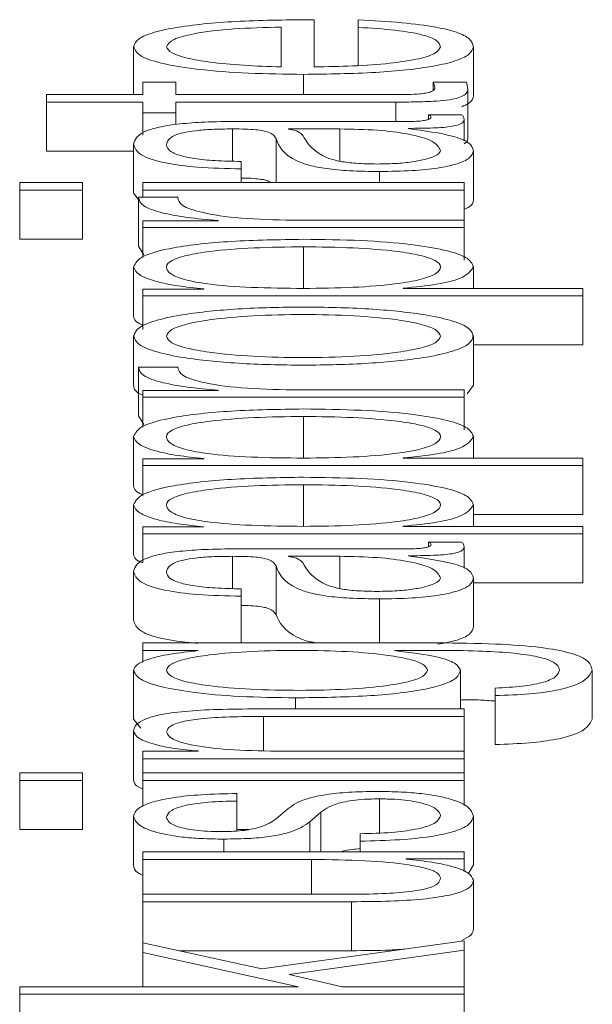
# Paper-space layout 'Sheet2' of a CAD drawing. Units: inches. Extents: x 2 to 195, y 4 to 151.
# Drawn here: x 81 to 81, y 134 to 135 of the extents above; entities that cross this region are included whole.
import ezdxf

# ---------------------------------------------------------------- set-up
doc = ezdxf.new("R2010")
doc.units = ezdxf.units.IN
doc.header["$MEASUREMENT"] = 0
doc.linetypes.add('SLD-Solid', pattern=[0])

psp = doc.layouts.new('Sheet2')

# ---------------------------------------------------------------- linework, layer by layer
at = {"color": 7, "linetype": 'SLD-Solid', "lineweight": 15, "ltscale": 18}
for p, q in [((81.2886975, 134.5032424), (81.2886975, 134.5127081)), ((81.2975679, 134.5126641), (81.2975679, 134.511163)), ((81.2820853, 134.5032424), (81.2820853, 134.5112109)), ((81.2975679, 134.511163), (81.2975679, 134.5035089)), ((81.2524629, 134.5072965), (81.2524629, 134.4976846)), ((81.3206935, 134.5072965), (81.3206935, 134.4974802)), ((81.286568, 134.5017426), (81.286568, 134.4976846)), ((81.2543347, 134.5001898), (81.2543347, 134.4976846)), ((81.2609468, 134.5001898), (81.2543347, 134.5001898)), ((81.2609468, 134.4976846), (81.2609468, 134.5001898)), ((81.3193236, 134.5001898), (81.3125826, 134.5001898)), ((81.3125826, 134.5001898), (81.3125826, 134.4984696)), ((81.2349594, 134.4976846), (81.2349594, 134.4961849)), ((81.2543347, 134.4976846), (81.2349594, 134.4976846)), ((81.3044581, 134.4976846), (81.2609468, 134.4976846)), ((81.3195745, 134.4988531), (81.3195745, 134.4890369)), ((81.2349594, 134.4961849), (81.2543347, 134.4961849)), ((81.2349594, 134.4961849), (81.2349594, 134.4863686)), ((81.2543347, 134.4961849), (81.2543347, 134.4940381)), ((81.2609468, 134.4961849), (81.305082, 134.4961849)), ((81.2609468, 134.4940381), (81.2609468, 134.4961849)), ((81.305082, 134.4961849), (81.305082, 134.4922951)), ((81.2543347, 134.4940381), (81.2609468, 134.4940381)), ((81.2543347, 134.4940381), (81.2543347, 134.4895419)), ((81.2609468, 134.4940381), (81.2609468, 134.4916793)), ((81.3183199, 134.4936538), (81.3117077, 134.4936538)), ((81.3117077, 134.4936538), (81.3117077, 134.4927302)), ((81.3074624, 134.4922951), (81.2731945, 134.4922951)), ((81.3188217, 134.4926768), (81.3188217, 134.4884017)), ((81.2723197, 134.4907954), (81.2723197, 134.4843346)), ((81.2835705, 134.4907954), (81.2835705, 134.4907475)), ((81.293838, 134.4907954), (81.2835705, 134.4907954)), ((81.293838, 134.4907954), (81.293838, 134.4843382)), ((81.3075845, 134.4908665), (81.3075845, 134.4909144)), ((81.2524629, 134.4877635), (81.2524629, 134.4779472)), ((81.2810681, 134.4888595), (81.2810681, 134.4800357)), ((81.2349594, 134.4863686), (81.2524629, 134.4863686)), ((81.3206935, 134.4863802), (81.3206935, 134.4765639)), ((81.2740694, 134.4827803), (81.2740694, 134.4842813)), ((81.2740694, 134.4827803), (81.2740694, 134.4800357)), ((81.3018336, 134.4822562), (81.3018336, 134.4800357)), ((81.2295815, 134.4800357), (81.2295815, 134.4785346)), ((81.2421955, 134.4800357), (81.2295815, 134.4800357)), ((81.2421955, 134.4785346), (81.2421955, 134.4800357)), ((81.2543347, 134.4800357), (81.2543347, 134.4785346)), ((81.3188217, 134.4800357), (81.2543347, 134.4800357)), ((81.3188217, 134.4785346), (81.3188217, 134.4800357)), ((81.2295815, 134.4785346), (81.2421955, 134.4785346)), ((81.2295815, 134.4785346), (81.2295815, 134.4687184)), ((81.2421955, 134.4785346), (81.2421955, 134.4687184)), ((81.2524629, 134.4779472), (81.2534598, 134.4765811)), ((81.2543347, 134.4785346), (81.3188217, 134.4785346)), ((81.2543347, 134.4785346), (81.2543347, 134.4770776)), ((81.3188217, 134.4785346), (81.3188217, 134.4724981)), ((81.2613198, 134.4770776), (81.2534598, 134.4770776)), ((81.2534598, 134.4770776), (81.2534598, 134.4672613)), ((81.2694443, 134.4723791), (81.2543347, 134.4723791)), ((81.2543347, 134.4723791), (81.2543347, 134.4709983)), ((81.2694443, 134.4724269), (81.2694443, 134.4723791)), ((81.3188217, 134.4724981), (81.2844454, 134.4724981)), ((81.3188217, 134.4709983), (81.3188217, 134.4724981)), ((81.2543347, 134.4709983), (81.3188217, 134.4709983)), ((81.2543347, 134.4709983), (81.2543347, 134.4650233)), ((81.3188217, 134.4709983), (81.3188217, 134.4644923)), ((81.2295815, 134.4687184), (81.2421955, 134.4687184)), ((81.2534598, 134.4672613), (81.254542, 134.4655351)), ((81.2865884, 134.4671577), (81.2865884, 134.4588075)), ((81.2524629, 134.4631243), (81.2524629, 134.453308)), ((81.3206935, 134.4631243), (81.3206935, 134.4588075)), ((81.2543347, 134.4586885), (81.2543347, 134.4573078)), ((81.2665688, 134.4586885), (81.2543347, 134.4586885)), ((81.2665688, 134.4587363), (81.2665688, 134.4586885)), ((81.3065876, 134.4588075), (81.3065876, 134.4588554)), ((81.3426932, 134.4588075), (81.3065876, 134.4588075)), ((81.3426932, 134.4573078), (81.3426932, 134.4588075)), ((81.2543347, 134.4573078), (81.3426932, 134.4573078)), ((81.2543347, 134.4573078), (81.2543347, 134.4505935)), ((81.3426932, 134.4573078), (81.3426932, 134.4474915)), ((81.2524629, 134.4492435), (81.2524629, 134.4394272)), ((81.3206935, 134.4492435), (81.3206935, 134.4394272)), ((81.3206935, 134.4474915), (81.3426932, 134.4474915)), ((81.2613198, 134.4430426), (81.2534598, 134.4430426)), ((81.2534598, 134.4430426), (81.2534598, 134.4332264)), ((81.2543347, 134.4383441), (81.2543347, 134.4369621)), ((81.2694443, 134.4383441), (81.2543347, 134.4383441)), ((81.2694443, 134.4383907), (81.2694443, 134.4383441)), ((81.3188217, 134.4384631), (81.2844454, 134.4384631)), ((81.3188217, 134.4369621), (81.3188217, 134.4384631)), ((81.3194514, 134.437688), (81.3206935, 134.4394272)), ((81.2543347, 134.4369621), (81.2543347, 134.4309896)), ((81.2543347, 134.4369621), (81.3188217, 134.4369621)), ((81.3188217, 134.4369621), (81.3188217, 134.4304572)), ((81.2534598, 134.4332264), (81.254542, 134.4314994)), ((81.2865884, 134.4331228), (81.2865884, 134.4247726)), ((81.2524629, 134.429092), (81.2524629, 134.4192757)), ((81.3206935, 134.429092), (81.3206935, 134.4247726)), ((81.2543347, 134.4246535), (81.2543347, 134.4232715)), ((81.2665688, 134.4246535), (81.2543347, 134.4246535)), ((81.2665688, 134.4247001), (81.2665688, 134.4246535)), ((81.3065876, 134.4247726), (81.3065876, 134.4248204)), ((81.3426932, 134.4247726), (81.3065876, 134.4247726)), ((81.3426932, 134.4232715), (81.3426932, 134.4247726)), ((81.2543347, 134.4232715), (81.3426932, 134.4232715)), ((81.2543347, 134.4232715), (81.2543347, 134.417299)), ((81.3426932, 134.4232715), (81.3426932, 134.4134552)), ((81.2865884, 134.4194322), (81.2865884, 134.411082)), ((81.2524629, 134.4154014), (81.2524629, 134.4055851)), ((81.3206935, 134.4154014), (81.3206935, 134.411082)), ((81.3206935, 134.4134552), (81.3426932, 134.4134552)), ((81.2543347, 134.4109629), (81.2543347, 134.4095822)), ((81.2665688, 134.4109629), (81.2543347, 134.4109629)), ((81.2665688, 134.4110095), (81.2665688, 134.4109629)), ((81.3065876, 134.411082), (81.3065876, 134.4111299)), ((81.3426932, 134.411082), (81.3065876, 134.411082)), ((81.3426932, 134.4095822), (81.3426932, 134.411082)), ((81.2543347, 134.4095822), (81.3426932, 134.4095822)), ((81.2543347, 134.4095822), (81.2543347, 134.4038216)), ((81.3426932, 134.4095822), (81.3426932, 134.3997659)), ((81.3183199, 134.4079337), (81.3117077, 134.4079337)), ((81.3117077, 134.4079337), (81.3117077, 134.4070087)), ((81.3188217, 134.4069554), (81.3188217, 134.4026826)), ((81.2723197, 134.4050739), (81.2723197, 134.3986134)), ((81.3074624, 134.4065737), (81.2731945, 134.4065737)), ((81.2835705, 134.4050739), (81.2835705, 134.405026)), ((81.293838, 134.4050739), (81.2835705, 134.4050739)), ((81.293838, 134.4050739), (81.293838, 134.3986174)), ((81.3075845, 134.4051451), (81.3075845, 134.405193)), ((81.2810681, 134.403142), (81.2810681, 134.3933257)), ((81.2524629, 134.4020446), (81.2524629, 134.3922284)), ((81.3206935, 134.4006613), (81.3206935, 134.3908451)), ((81.3206935, 134.3997659), (81.3426932, 134.3997659)), ((81.2740694, 134.3970601), (81.2740694, 134.3985599)), ((81.2740694, 134.3970601), (81.2740694, 134.387707)), ((81.3018336, 134.3965348), (81.3018336, 134.387707)), ((81.2543347, 134.387707), (81.2543347, 134.3862073)), ((81.3135863, 134.387707), (81.2543347, 134.387707)), ((81.2543347, 134.3862073), (81.2654566, 134.3862073)), ((81.2543347, 134.3862073), (81.2543347, 134.3838756)), ((81.2654566, 134.3862073), (81.2654566, 134.3861594)), ((81.3048379, 134.3862073), (81.3135863, 134.3862073)), ((81.3048379, 134.3861594), (81.3048379, 134.3862073)), ((81.2524629, 134.3822476), (81.2524629, 134.3724314)), ((81.318069, 134.3822476), (81.318069, 134.3744707)), ((81.3445718, 134.3822476), (81.3445718, 134.3724314)), ((81.3250676, 134.3786438), (81.3250676, 134.3771441)), ((81.3250676, 134.3771441), (81.3250676, 134.3673278)), ((81.2849608, 134.3766912), (81.2849608, 134.3744707)), ((81.3188217, 134.3744707), (81.2773246, 134.3744707)), ((81.3188217, 134.3729696), (81.3188217, 134.3744707)), ((81.2524629, 134.3724314), (81.2539267, 134.3706055)), ((81.2785724, 134.3729696), (81.3188217, 134.3729696)), ((81.2785724, 134.3729696), (81.2785724, 134.3660754)), ((81.3188217, 134.3729696), (81.3188217, 134.3659794)), ((81.2524629, 134.3699649), (81.2524629, 134.3601487)), ((81.2543347, 134.3659794), (81.2543347, 134.3644796)), ((81.2654431, 134.3659794), (81.2543347, 134.3659794)), ((81.2654431, 134.3660273), (81.2654431, 134.3659794)), ((81.3188217, 134.3659794), (81.2811969, 134.3659794)), ((81.3188217, 134.3644796), (81.3188217, 134.3659794)), ((81.2543347, 134.3644796), (81.2543347, 134.3616147)), ((81.2543347, 134.3644796), (81.3188217, 134.3644796)), ((81.3188217, 134.3644796), (81.3188217, 134.3616147)), ((81.2295815, 134.3616147), (81.2295815, 134.3601149)), ((81.2421955, 134.3616147), (81.2295815, 134.3616147)), ((81.2421955, 134.3601149), (81.2421955, 134.3616147)), ((81.3188217, 134.3616147), (81.2543347, 134.3616147)), ((81.2543347, 134.3616147), (81.2543347, 134.3601149)), ((81.3188217, 134.3601149), (81.3188217, 134.3616147)), ((81.2295815, 134.3601149), (81.2421955, 134.3601149)), ((81.2295815, 134.3601149), (81.2295815, 134.3502987)), ((81.2421955, 134.3601149), (81.2421955, 134.3502987)), ((81.2543347, 134.3601149), (81.3188217, 134.3601149)), ((81.2543347, 134.3601149), (81.2543347, 134.3549053)), ((81.3188217, 134.3601149), (81.3188217, 134.3551041)), ((81.2731945, 134.3559884), (81.2731945, 134.3574881)), ((81.2731945, 134.3559884), (81.2731945, 134.3499767)), ((81.3018336, 134.356418), (81.3018336, 134.3495936)), ((81.2834485, 134.3544136), (81.2810681, 134.3524104)), ((81.2878362, 134.3517906), (81.2900877, 134.3537226)), ((81.2900877, 134.3537226), (81.2900877, 134.3457774)), ((81.2524629, 134.3529824), (81.2524629, 134.3431661)), ((81.2878362, 134.3517906), (81.2878362, 134.3457774)), ((81.3206935, 134.3529824), (81.3206935, 134.3431661)), ((81.2295815, 134.3502987), (81.2421955, 134.3502987)), ((81.2731945, 134.3502987), (81.2755651, 134.3502987)), ((81.2979613, 134.3494265), (81.2979613, 134.3479267)), ((81.27057, 134.3483563), (81.27057, 134.3457774)), ((81.2979613, 134.3479267), (81.2979613, 134.3457774)), ((81.2543347, 134.3457774), (81.2543347, 134.3442802)), ((81.3188217, 134.3457774), (81.2543347, 134.3457774)), ((81.3188217, 134.3443967), (81.3188217, 134.3457774)), ((81.2543347, 134.3442802), (81.2882092, 134.3442802)), ((81.2543347, 134.3442802), (81.2543347, 134.3372861)), ((81.2882092, 134.3442802), (81.2882092, 134.3372861)), ((81.3072115, 134.3443967), (81.3188217, 134.3443967)), ((81.3072115, 134.3443514), (81.3072115, 134.3443967)), ((81.3188217, 134.3443967), (81.3188217, 134.3418814)), ((81.3196603, 134.3414168), (81.3206935, 134.3431661)), ((81.3206935, 134.3401031), (81.3206935, 134.3302869)), ((81.2543347, 134.3372861), (81.2543347, 134.3357889)), ((81.2963337, 134.3372861), (81.2543347, 134.3372861)), ((81.2543347, 134.3357889), (81.2962116, 134.3357889)), ((81.2543347, 134.3357889), (81.2543347, 134.3275785)), ((81.2962116, 134.3357889), (81.2962116, 134.3259726)), ((81.3188217, 134.3279369), (81.278213, 134.3223313)), ((81.3188217, 134.3260528), (81.3188217, 134.3279369)), ((81.2543347, 134.3275785), (81.2543347, 134.3255753)), ((81.278213, 134.3223313), (81.2543347, 134.3275785)), ((81.2616422, 134.3259726), (81.2962116, 134.3259726)), ((81.2837129, 134.3211874), (81.3188217, 134.3260528)), ((81.3188217, 134.3260528), (81.3188217, 134.3187533)), ((81.2543347, 134.3255753), (81.2855847, 134.3187533)), ((81.2543347, 134.3255753), (81.2543347, 134.3187533)), ((81.2943195, 134.3187533), (81.2837129, 134.3211874)), ((81.2295815, 134.3187533), (81.2295815, 134.3172562)), ((81.2855847, 134.3187533), (81.2295815, 134.3187533)), ((81.3188217, 134.3187533), (81.2943195, 134.3187533)), ((81.3188217, 134.3172562), (81.3188217, 134.3187533)), ((81.2295815, 134.3172562), (81.3188217, 134.3172562)), ((81.2295815, 134.3172562), (81.2295815, 134.3074399)), ((81.3188217, 134.3172562), (81.3188217, 134.3118948))]:
    psp.add_line(p, q, dxfattribs=at)
for points, knots in [([(81.2886975, 134.5127081), (81.2837013, 134.5126718), (81.274036, 134.5126016), (81.2627704, 134.5115665), (81.2563198, 134.510207), (81.2530149, 134.5088492), (81.2526541, 134.5078342), (81.2524629, 134.5072965)], [0, 0, 0, 0, 0.28751122, 0.55620216, 0.69374729, 0.8377604, 1, 1, 1, 1]), ([(81.3206935, 134.5072965), (81.3205535, 134.5078299), (81.3202922, 134.5088263), (81.3176549, 134.5101866), (81.3130539, 134.5113241), (81.3061821, 134.5122009), (81.3005466, 134.5125039), (81.2975679, 134.5126641)], [0, 0, 0, 0, 0.20955779, 0.3914392, 0.56156447, 0.7682672, 1, 1, 1, 1]), ([(81.2820853, 134.5112109), (81.2788213, 134.5111338), (81.2724424, 134.5109833), (81.2647986, 134.5100562), (81.2598871, 134.508759), (81.2593478, 134.5077958), (81.2590683, 134.5072965)], [0, 0, 0, 0, 0.28663397, 0.56017047, 0.77204844, 1, 1, 1, 1]), ([(81.2975679, 134.511163), (81.3001268, 134.5110046), (81.3050594, 134.5106991), (81.3105582, 134.5097571), (81.3136423, 134.5085679), (81.313933, 134.5077389), (81.3140881, 134.5072965)], [0, 0, 0, 0, 0.2820229, 0.54363355, 0.75644916, 1, 1, 1, 1]), ([(81.2524629, 134.5072965), (81.2527485, 134.5066302), (81.253285, 134.5053784), (81.258273, 134.5037735), (81.2658129, 134.5026064), (81.2755428, 134.5018743), (81.2828516, 134.501787), (81.286568, 134.5017426)], [0, 0, 0, 0, 0.20674146, 0.38841302, 0.56477464, 0.77868995, 1, 1, 1, 1]), ([(81.2590683, 134.5072965), (81.2592708, 134.5068675), (81.2596606, 134.5060416), (81.26298, 134.5049638), (81.2679613, 134.5041092), (81.2744817, 134.5034881), (81.2795271, 134.5033251), (81.2820853, 134.5032424)], [0, 0, 0, 0, 0.19485557, 0.37514955, 0.55517218, 0.77444506, 1, 1, 1, 1]), ([(81.286568, 134.5017426), (81.2914872, 134.5018055), (81.3008626, 134.5019253), (81.3115445, 134.5030322), (81.317329, 134.5044146), (81.3202186, 134.5057665), (81.3205286, 134.5067654), (81.3206935, 134.5072965)], [0, 0, 0, 0, 0.29071933, 0.55407316, 0.69030439, 0.83535092, 1, 1, 1, 1]), ([(81.3140881, 134.5072965), (81.313853, 134.506805), (81.3134093, 134.5058773), (81.3094317, 134.5047114), (81.3036823, 134.5038801), (81.2965765, 134.5033558), (81.2913095, 134.50328), (81.2886975, 134.5032424)], [0, 0, 0, 0, 0.207473555, 0.391639674, 0.572111287, 0.787798564, 1, 1, 1, 1]), ([(81.3125826, 134.5001898), (81.3127041, 134.4999495), (81.3129208, 134.4995208), (81.3129497, 134.4990902), (81.3129623, 134.498901)], [0, 0, 0, 0, 0.56072409, 1, 1, 1, 1]), ([(81.3195745, 134.4988531), (81.3195236, 134.4991024), (81.3194326, 134.4995479), (81.3193569, 134.4999935), (81.3193236, 134.5001898)], [0, 0, 0, 0, 0.55946587, 1, 1, 1, 1]), ([(81.3129623, 134.498901), (81.3128903, 134.4987672), (81.3127603, 134.4985258), (81.3121489, 134.4982072), (81.3112019, 134.4979725), (81.3096596, 134.4977868), (81.3073394, 134.4976917), (81.305482, 134.4976872), (81.3044581, 134.4976846)], [0, 0, 0, 0, 0.17211552, 0.31046716, 0.42943708, 0.54512982, 0.74924803, 1, 1, 1, 1]), ([(81.305082, 134.4961849), (81.3064813, 134.496188), (81.309028, 134.4961936), (81.3125001, 134.4963131), (81.3152827, 134.4965428), (81.3173972, 134.4969161), (81.3187616, 134.4974379), (81.319481, 134.4981003), (81.3195414, 134.4985863), (81.3195745, 134.4988531)], [0, 0, 0, 0, 0.17674975, 0.32167175, 0.44339805, 0.55501021, 0.67829215, 0.82333606, 1, 1, 1, 1]), ([(81.3183408, 134.4952562), (81.3188487, 134.4954698), (81.3205098, 134.4961681), (81.3206182, 134.4969426), (81.3206935, 134.4974802)], [0, 0, 0, 0, 0.30578297, 1, 1, 1, 1]), ([(81.3117077, 134.4936538), (81.3118545, 134.4935711), (81.3121291, 134.4934164), (81.312184, 134.4932535), (81.3122096, 134.4931776)], [0, 0, 0, 0, 0.53430747, 1, 1, 1, 1]), ([(81.3188217, 134.4926768), (81.3188089, 134.4928674), (81.3187869, 134.493196), (81.3184581, 134.4935184), (81.3183199, 134.4936538)], [0, 0, 0, 0, 0.57980512, 1, 1, 1, 1]), ([(81.2731945, 134.4922951), (81.271022, 134.4922744), (81.2670536, 134.4922366), (81.2617742, 134.4918583), (81.257864, 134.4912758), (81.2532148, 134.4899929), (81.2527885, 134.4887288), (81.2524629, 134.4877635)], [0, 0, 0, 0, 0.180771585, 0.330191004, 0.46244499, 0.589475085, 1, 1, 1, 1]), ([(81.3122096, 134.4931776), (81.3121816, 134.493076), (81.3121299, 134.492888), (81.3115891, 134.4926353), (81.3106289, 134.4924378), (81.309189, 134.492313), (81.3080668, 134.4923014), (81.3074624, 134.4922951)], [0, 0, 0, 0, 0.21089092, 0.39011196, 0.55590946, 0.76081652, 1, 1, 1, 1]), ([(81.3075845, 134.4909144), (81.309285, 134.4909187), (81.3123547, 134.4909266), (81.3160772, 134.4911991), (81.3178926, 134.4916481), (81.3187085, 134.4921218), (81.3187812, 134.4924782), (81.3188217, 134.4926768)], [0, 0, 0, 0, 0.301578926, 0.5443746, 0.66989808, 0.81599156, 1, 1, 1, 1]), ([(81.2590683, 134.487572), (81.2591553, 134.4880367), (81.2593174, 134.4889031), (81.2615599, 134.4899348), (81.2648885, 134.4904888), (81.2683316, 134.4907554), (81.2709135, 134.4907813), (81.2723197, 134.4907954)], [0, 0, 0, 0, 0.29757489, 0.55475428, 0.68542229, 0.82867725, 1, 1, 1, 1]), ([(81.2723197, 134.4907954), (81.2732052, 134.4907897), (81.2747933, 134.4907795), (81.2769207, 134.4906621), (81.2785123, 134.4904557), (81.2798246, 134.490101), (81.2806359, 134.4895526), (81.280914, 134.4891066), (81.2810681, 134.4888595)], [0, 0, 0, 0, 0.17236648, 0.30912523, 0.42599788, 0.54041006, 0.74535782, 1, 1, 1, 1]), ([(81.2835705, 134.4907475), (81.2840503, 134.4906676), (81.285087, 134.490495), (81.2859051, 134.4900349), (81.2862504, 134.4896913), (81.2864595, 134.4894832)], [0, 0, 0, 0, 0.25361558, 0.54794247, 1, 1, 1, 1]), ([(81.3140881, 134.4864992), (81.3137688, 134.4871213), (81.3131487, 134.4883296), (81.3082469, 134.4897675), (81.3014317, 134.49066), (81.296434, 134.4907491), (81.293838, 134.4907954)], [0, 0, 0, 0, 0.28822552, 0.55981049, 0.77134516, 1, 1, 1, 1]), ([(81.3206935, 134.4863802), (81.3205455, 134.486957), (81.3202767, 134.4880053), (81.316137, 134.4896866), (81.310847, 134.4904164), (81.3075845, 134.4908665)], [0, 0, 0, 0, 0.31919312, 0.58013346, 1, 1, 1, 1]), ([(81.2524629, 134.4877635), (81.252691, 134.4870335), (81.2531169, 134.48567), (81.2579206, 134.4839801), (81.2654864, 134.4829857), (81.2710725, 134.482852), (81.2740694, 134.4827803)], [0, 0, 0, 0, 0.30024608, 0.5608103, 0.76437275, 1, 1, 1, 1]), ([(81.2740694, 134.4842813), (81.2722861, 134.4843113), (81.2689667, 134.4843671), (81.2646232, 134.4847984), (81.2613794, 134.4854934), (81.2593799, 134.4864526), (81.259176, 134.4871853), (81.2590683, 134.487572)], [0, 0, 0, 0, 0.20674877, 0.38485025, 0.55439206, 0.7647853, 1, 1, 1, 1]), ([(81.2810681, 134.4888595), (81.2816704, 134.4873058), (81.2823998, 134.4854244), (81.287569, 134.4834757), (81.2911113, 134.4827769), (81.2960494, 134.4823224), (81.2997982, 134.4822795), (81.3018336, 134.4822562)], [0, 0, 0, 0, 0.532917587, 0.645305083, 0.752545132, 0.865643053, 1, 1, 1, 1]), ([(81.2864595, 134.4894832), (81.287197, 134.4881878), (81.2880921, 134.4866156), (81.291485, 134.4849042), (81.293803, 134.4842683), (81.297208, 134.4838234), (81.299905, 134.4837793), (81.3013318, 134.483756)], [0, 0, 0, 0, 0.55589937, 0.67461997, 0.78155262, 0.88443753, 1, 1, 1, 1]), ([(81.3188217, 134.4878076), (81.319016, 134.4879506), (81.319562, 134.4883524), (81.3195696, 134.4887687), (81.3195745, 134.4890369)], [0, 0, 0, 0, 0.35588937, 1, 1, 1, 1]), ([(81.3013318, 134.483756), (81.3027218, 134.4837804), (81.3054128, 134.4838278), (81.3089357, 134.4842196), (81.3117318, 134.4848089), (81.3136958, 134.4855906), (81.3139561, 134.4861934), (81.3140881, 134.4864992)], [0, 0, 0, 0, 0.19429152, 0.37614795, 0.55702115, 0.77526139, 1, 1, 1, 1]), ([(81.3018336, 134.4822562), (81.3040528, 134.4822869), (81.3082091, 134.4823443), (81.3136459, 134.4828989), (81.3177088, 134.4837835), (81.3202673, 134.4849852), (81.3205473, 134.4859019), (81.3206935, 134.4863802)], [0, 0, 0, 0, 0.2046219, 0.38324305, 0.55538675, 0.76797836, 1, 1, 1, 1]), ([(81.2740694, 134.4809524), (81.2743679, 134.4809493), (81.2753671, 134.480939), (81.2769229, 134.480844), (81.2785019, 134.4806392), (81.2795896, 134.4803614), (81.2798937, 134.4801441), (81.2800454, 134.4800357)], [0, 0, 0, 0, 0.10782558, 0.36099028, 0.57734229, 0.78913952, 1, 1, 1, 1]), ([(81.2534598, 134.4770776), (81.2535848, 134.4764919), (81.2538251, 134.4753664), (81.2577583, 134.473971), (81.2631413, 134.4729833), (81.2673033, 134.4726159), (81.2694443, 134.4724269)], [0, 0, 0, 0, 0.292211078, 0.561588603, 0.774481151, 1, 1, 1, 1]), ([(81.2844454, 134.4724981), (81.2808741, 134.4725748), (81.2739404, 134.4727237), (81.2660913, 134.473902), (81.2616653, 134.4754348), (81.2614384, 134.4765138), (81.2613198, 134.4770776)], [0, 0, 0, 0, 0.28386531, 0.55112107, 0.76545176, 1, 1, 1, 1]), ([(81.3188217, 134.4746824), (81.3191879, 134.4748343), (81.3206046, 134.4754219), (81.3206556, 134.4760777), (81.3206935, 134.4765639)], [0, 0, 0, 0, 0.25847158, 1, 1, 1, 1]), ([(81.2865884, 134.4686588), (81.2816734, 134.4685877), (81.2722636, 134.4684515), (81.2606793, 134.4672061), (81.2535316, 134.4652973), (81.2528328, 134.4638763), (81.2524629, 134.4631243)], [0, 0, 0, 0, 0.29230711, 0.55962611, 0.76697824, 1, 1, 1, 1]), ([(81.3206935, 134.4631243), (81.3204242, 134.4637684), (81.3199152, 134.4649859), (81.3151922, 134.4665695), (81.3078366, 134.4677593), (81.2979841, 134.4685247), (81.2904772, 134.468613), (81.2865884, 134.4686588)], [0, 0, 0, 0, 0.20015467, 0.37835902, 0.55286155, 0.76836673, 1, 1, 1, 1]), ([(81.2865884, 134.4671577), (81.2832409, 134.4671172), (81.2766886, 134.4670379), (81.2685573, 134.4664023), (81.2629451, 134.465485), (81.2596962, 134.4644009), (81.2587516, 134.4630655), (81.2596024, 134.4617114), (81.2625385, 134.460509), (81.2680091, 134.4595206), (81.2763684, 134.4588972), (81.2830693, 134.4588384), (81.2865884, 134.4588075)], [0, 0, 0, 0, 0.12645898, 0.24752542, 0.32463177, 0.40260811, 0.48928861, 0.5874126, 0.66990422, 0.74690221, 0.86707942, 1, 1, 1, 1]), ([(81.2865884, 134.4588075), (81.2899325, 134.4588462), (81.2964942, 134.4589221), (81.304675, 134.4595757), (81.3102942, 134.460554), (81.313474, 134.4617339), (81.3144218, 134.4630789), (81.3134542, 134.4644008), (81.3102137, 134.4654849), (81.3046023, 134.4664022), (81.2964786, 134.4670378), (81.289932, 134.4671172), (81.2865884, 134.4671577)], [0, 0, 0, 0, 0.12700272, 0.24919833, 0.32874425, 0.41209899, 0.50820405, 0.59537108, 0.67378114, 0.75130343, 0.87297913, 1, 1, 1, 1]), ([(81.2524629, 134.4631243), (81.2526877, 134.4625878), (81.2531248, 134.4615441), (81.2565421, 134.4602425), (81.2611008, 134.4592744), (81.2647415, 134.4589161), (81.2665688, 134.4587363)], [0, 0, 0, 0, 0.29428218, 0.57242955, 0.78539322, 1, 1, 1, 1]), ([(81.3065876, 134.4588554), (81.3089586, 134.4590846), (81.3136461, 134.4595377), (81.3193444, 134.4610429), (81.320179, 134.4623306), (81.3206935, 134.4631243)], [0, 0, 0, 0, 0.281940521, 0.557385583, 1, 1, 1, 1]), ([(81.3206935, 134.4492435), (81.3204746, 134.4498318), (81.3200577, 134.4509527), (81.3163491, 134.4524577), (81.3098512, 134.4538284), (81.2996134, 134.4548383), (81.2865845, 134.455179), (81.2735538, 134.4548384), (81.2633089, 134.4538286), (81.256808, 134.4524578), (81.2530988, 134.4509528), (81.2526818, 134.4498318), (81.2524629, 134.4492435)], [0, 0, 0, 0, 0.08988823, 0.17128031, 0.24978818, 0.37022556, 0.49990999, 0.62970799, 0.75019729, 0.82871687, 0.91011165, 1, 1, 1, 1]), ([(81.2524629, 134.453308), (81.2525201, 134.4527593), (81.2525874, 134.452113), (81.2541054, 134.4515521), (81.2543347, 134.4514674)], [0, 0, 0, 0, 0.848932, 1, 1, 1, 1]), ([(81.3140881, 134.4492435), (81.3138942, 134.4496926), (81.3135233, 134.4505517), (81.3102848, 134.4516827), (81.3048151, 134.4526838), (81.2966703, 134.4533947), (81.2865845, 134.4536488), (81.2764969, 134.4533948), (81.2683451, 134.452684), (81.2628724, 134.4516827), (81.2596331, 134.4505518), (81.2592622, 134.4496926), (81.2590683, 134.4492435)], [0, 0, 0, 0, 0.08835749, 0.16902082, 0.24844299, 0.37151475, 0.49988227, 0.62839648, 0.75153679, 0.83097511, 0.91164233, 1, 1, 1, 1]), ([(81.2524629, 134.4492435), (81.2526818, 134.4486556), (81.2530989, 134.4475352), (81.2568086, 134.4460309), (81.2633095, 134.4446607), (81.2735541, 134.4436512), (81.2865845, 134.4433107), (81.2996131, 134.4436513), (81.3098505, 134.4446609), (81.3163486, 134.446031), (81.3200575, 134.4475352), (81.3204746, 134.4486556), (81.3206935, 134.4492435)], [0, 0, 0, 0, 0.08985342, 0.17123267, 0.2497532, 0.37026293, 0.50009003, 0.62980354, 0.75026134, 0.82877016, 0.9101467, 1, 1, 1, 1]), ([(81.2590683, 134.4492435), (81.2592623, 134.4487948), (81.2596333, 134.4479362), (81.262873, 134.446806), (81.2683457, 134.4458053), (81.2764971, 134.4450949), (81.2865845, 134.4448408), (81.29667, 134.4450949), (81.3048145, 134.4458055), (81.3102842, 134.4468061), (81.3135231, 134.4479362), (81.3138942, 134.4487948), (81.3140881, 134.4492435)], [0, 0, 0, 0, 0.08831176, 0.16895933, 0.24839991, 0.37156727, 0.50011777, 0.62852154, 0.75162031, 0.83104473, 0.91168842, 1, 1, 1, 1]), ([(81.2534598, 134.4430426), (81.2535848, 134.4424567), (81.2538248, 134.4413308), (81.2577579, 134.439935), (81.2631412, 134.438947), (81.2673033, 134.4385797), (81.2694443, 134.4383907)], [0, 0, 0, 0, 0.29228705, 0.56166541, 0.77452587, 1, 1, 1, 1]), ([(81.2844454, 134.4384631), (81.2808741, 134.4385398), (81.2739409, 134.4386885), (81.2660908, 134.4398665), (81.2616649, 134.4413995), (81.2614383, 134.4424787), (81.2613198, 134.4430426)], [0, 0, 0, 0, 0.28384735, 0.55106511, 0.76538899, 1, 1, 1, 1]), ([(81.2524629, 134.4394272), (81.2525027, 134.4388267), (81.252549, 134.438128), (81.2541148, 134.4375139), (81.2543347, 134.4374277)], [0, 0, 0, 0, 0.85958788, 1, 1, 1, 1]), ([(81.2865884, 134.4346225), (81.2816735, 134.4345515), (81.2722647, 134.4344155), (81.2606808, 134.4331711), (81.2535319, 134.4312637), (81.2528328, 134.4298434), (81.2524629, 134.429092)], [0, 0, 0, 0, 0.29239221, 0.55974536, 0.76706279, 1, 1, 1, 1]), ([(81.3206935, 134.429092), (81.3204242, 134.4297356), (81.3199151, 134.4309523), (81.3151915, 134.4325349), (81.3078357, 134.4337238), (81.2979836, 134.4344885), (81.2904771, 134.4345768), (81.2865884, 134.4346225)], [0, 0, 0, 0, 0.2000809, 0.37824507, 0.55274857, 0.76829764, 1, 1, 1, 1]), ([(81.2865884, 134.4331228), (81.2832409, 134.4330823), (81.2766889, 134.433003), (81.268558, 134.4323677), (81.2629457, 134.4314509), (81.2596964, 134.4303676), (81.2587515, 134.4290324), (81.2596024, 134.4276781), (81.262538, 134.4264749), (81.2680083, 134.4254859), (81.2763682, 134.4248623), (81.2830693, 134.4248035), (81.2865884, 134.4247726)], [0, 0, 0, 0, 0.12645832, 0.24751714, 0.32460387, 0.40253797, 0.48914708, 0.58734229, 0.66987716, 0.74689532, 0.86707949, 1, 1, 1, 1]), ([(81.2865884, 134.4247726), (81.2899325, 134.4248112), (81.2964944, 134.4248872), (81.3046756, 134.4255411), (81.3102948, 134.4265199), (81.3134741, 134.4277006), (81.3144219, 134.4290458), (81.313454, 134.4303675), (81.310213, 134.4314508), (81.3046016, 134.4323675), (81.2964784, 134.4330029), (81.289932, 134.4330822), (81.2865884, 134.4331228)], [0, 0, 0, 0, 0.12700281, 0.24920574, 0.32877167, 0.41216932, 0.50834594, 0.59544126, 0.67380891, 0.75131154, 0.87297967, 1, 1, 1, 1]), ([(81.2524629, 134.429092), (81.2526875, 134.4285549), (81.2531243, 134.4275104), (81.2565417, 134.4262076), (81.2611007, 134.4252389), (81.2647415, 134.4248802), (81.2665688, 134.4247001)], [0, 0, 0, 0, 0.29440553, 0.5725419, 0.78545554, 1, 1, 1, 1]), ([(81.3065876, 134.4248204), (81.3089588, 134.4250494), (81.3136477, 134.4255022), (81.319346, 134.4270087), (81.3201795, 134.4282974), (81.3206935, 134.429092)], [0, 0, 0, 0, 0.28175066, 0.55713983, 1, 1, 1, 1]), ([(81.2865884, 134.4209319), (81.2816735, 134.4208609), (81.2722647, 134.4207249), (81.2606808, 134.4194805), (81.2535319, 134.4175731), (81.2528328, 134.4161528), (81.2524629, 134.4154014)], [0, 0, 0, 0, 0.29239221, 0.55974536, 0.76706279, 1, 1, 1, 1]), ([(81.3206935, 134.4154014), (81.3204242, 134.416045), (81.3199151, 134.4172618), (81.3151915, 134.4188443), (81.3078357, 134.4200332), (81.2979836, 134.4207979), (81.2904771, 134.4208862), (81.2865884, 134.4209319)], [0, 0, 0, 0, 0.2000809, 0.37824507, 0.55274857, 0.76829764, 1, 1, 1, 1]), ([(81.2524629, 134.4192757), (81.2525198, 134.4187264), (81.2525869, 134.4180794), (81.2541054, 134.417518), (81.2543347, 134.4174332)], [0, 0, 0, 0, 0.84899081, 1, 1, 1, 1]), ([(81.2865884, 134.4194322), (81.2832409, 134.4193917), (81.2766889, 134.4193124), (81.268558, 134.4186771), (81.2629457, 134.4177603), (81.2596964, 134.416677), (81.2587515, 134.4153419), (81.2596024, 134.4139875), (81.262538, 134.4127843), (81.2680083, 134.4117954), (81.2763682, 134.4111717), (81.2830693, 134.4111129), (81.2865884, 134.411082)], [0, 0, 0, 0, 0.12645832, 0.24751714, 0.32460387, 0.40253797, 0.48914708, 0.58734229, 0.66987716, 0.74689532, 0.86707949, 1, 1, 1, 1]), ([(81.2865884, 134.411082), (81.2899325, 134.4111207), (81.2964944, 134.4111966), (81.3046756, 134.4118505), (81.3102948, 134.4128293), (81.3134741, 134.41401), (81.3144219, 134.4153552), (81.313454, 134.4166769), (81.310213, 134.4177602), (81.3046016, 134.4186769), (81.2964784, 134.4193123), (81.289932, 134.4193916), (81.2865884, 134.4194322)], [0, 0, 0, 0, 0.12700281, 0.24920574, 0.32877167, 0.41216932, 0.50834594, 0.59544126, 0.67380891, 0.75131154, 0.87297967, 1, 1, 1, 1]), ([(81.2524629, 134.4154014), (81.2526875, 134.4148643), (81.2531243, 134.4138198), (81.2565417, 134.412517), (81.2611007, 134.4115483), (81.2647415, 134.4111896), (81.2665688, 134.4110095)], [0, 0, 0, 0, 0.29440553, 0.5725419, 0.78545554, 1, 1, 1, 1]), ([(81.3065876, 134.4111299), (81.3089588, 134.4113588), (81.3136477, 134.4118116), (81.319346, 134.4133181), (81.3201795, 134.4146068), (81.3206935, 134.4154014)], [0, 0, 0, 0, 0.28175066, 0.55713983, 1, 1, 1, 1]), ([(81.3122096, 134.4074562), (81.3121816, 134.4073545), (81.3121299, 134.4071666), (81.3115891, 134.4069138), (81.3106289, 134.4067163), (81.309189, 134.4065916), (81.3080668, 134.4065799), (81.3074624, 134.4065737)], [0, 0, 0, 0, 0.21089092, 0.39011196, 0.55590946, 0.76081652, 1, 1, 1, 1]), ([(81.3075845, 134.405193), (81.3092852, 134.4051974), (81.3123556, 134.4052054), (81.3160769, 134.4054787), (81.3178921, 134.4059277), (81.3187083, 134.406401), (81.3187811, 134.406757), (81.3188217, 134.4069554)], [0, 0, 0, 0, 0.30166124, 0.54459653, 0.67016576, 0.81620377, 1, 1, 1, 1]), ([(81.3117077, 134.4079337), (81.3118545, 134.4078507), (81.312129, 134.4076955), (81.312184, 134.4075322), (81.3122096, 134.4074562)], [0, 0, 0, 0, 0.53442867, 1, 1, 1, 1]), ([(81.3188217, 134.4069554), (81.3188089, 134.4071462), (81.3187869, 134.4074753), (81.3184581, 134.407798), (81.3183199, 134.4079337)], [0, 0, 0, 0, 0.57982194, 1, 1, 1, 1]), ([(81.2731945, 134.4065737), (81.271022, 134.406553), (81.2670537, 134.4065151), (81.2617744, 134.4061369), (81.2578643, 134.4055546), (81.253216, 134.4042725), (81.252789, 134.4030092), (81.2524629, 134.4020446)], [0, 0, 0, 0, 0.180835012, 0.330304348, 0.462592641, 0.589636015, 1, 1, 1, 1]), ([(81.2524629, 134.4055851), (81.2525198, 134.4050358), (81.2525869, 134.4043889), (81.2541054, 134.4038274), (81.2543347, 134.4037426)], [0, 0, 0, 0, 0.84899081, 1, 1, 1, 1]), ([(81.2590683, 134.4018544), (81.259155, 134.4023189), (81.2593167, 134.4031846), (81.2615603, 134.4042154), (81.2648893, 134.4047682), (81.2683321, 134.405034), (81.2709136, 134.4050598), (81.2723197, 134.4050739)], [0, 0, 0, 0, 0.29760159, 0.55464136, 0.68527997, 0.82857636, 1, 1, 1, 1]), ([(81.2723197, 134.4050739), (81.2732052, 134.4050682), (81.2747932, 134.4050581), (81.2769205, 134.4049408), (81.2785118, 134.4047346), (81.2798241, 134.4043805), (81.2806357, 134.4038333), (81.280914, 134.4033884), (81.2810681, 134.403142)], [0, 0, 0, 0, 0.172576336, 0.309494249, 0.426469912, 0.54091323, 0.745735658, 1, 1, 1, 1]), ([(81.2835705, 134.405026), (81.2840504, 134.4049464), (81.285088, 134.4047741), (81.2859049, 134.4043138), (81.2862503, 134.40397), (81.2864595, 134.4037618)], [0, 0, 0, 0, 0.25330575, 0.54769649, 1, 1, 1, 1]), ([(81.3140881, 134.4007804), (81.3137691, 134.4014025), (81.3131498, 134.4026105), (81.3082465, 134.4040478), (81.3014303, 134.4049389), (81.2964338, 134.4050278), (81.293838, 134.4050739)], [0, 0, 0, 0, 0.28830586, 0.55980347, 0.77130277, 1, 1, 1, 1]), ([(81.3206935, 134.4006613), (81.3205459, 134.4012382), (81.3202779, 134.4022862), (81.316136, 134.4039666), (81.3108468, 134.4046955), (81.3075845, 134.4051451)], [0, 0, 0, 0, 0.31932292, 0.58016257, 1, 1, 1, 1]), ([(81.2810681, 134.403142), (81.2816697, 134.4015871), (81.2823982, 134.3997044), (81.2875688, 134.3977545), (81.2911112, 134.3970555), (81.2960494, 134.396601), (81.2997982, 134.3965581), (81.3018336, 134.3965348)], [0, 0, 0, 0, 0.53307552, 0.6454432, 0.75264895, 0.86570083, 1, 1, 1, 1]), ([(81.2864595, 134.4037618), (81.2871979, 134.4024668), (81.2880941, 134.4008951), (81.2914851, 134.3991838), (81.2938027, 134.3985475), (81.2972075, 134.3981021), (81.2999049, 134.3980579), (81.3013318, 134.3980345)], [0, 0, 0, 0, 0.55572666, 0.67451142, 0.7815055, 0.88442679, 1, 1, 1, 1]), ([(81.2524629, 134.4020446), (81.2526908, 134.4013141), (81.2531163, 134.39995), (81.2579194, 134.3982592), (81.2654865, 134.3972648), (81.2710725, 134.3971316), (81.2740694, 134.3970601)], [0, 0, 0, 0, 0.300389, 0.56095373, 0.76445029, 1, 1, 1, 1]), ([(81.2740694, 134.3985599), (81.2722861, 134.3985901), (81.2689663, 134.3986463), (81.2646229, 134.3990781), (81.261379, 134.3997737), (81.2593797, 134.4007339), (81.2591759, 134.4014672), (81.2590683, 134.4018544)], [0, 0, 0, 0, 0.20664715, 0.38469082, 0.55421275, 0.7646459, 1, 1, 1, 1]), ([(81.3013318, 134.3980345), (81.3027218, 134.398059), (81.3054132, 134.3981065), (81.3089362, 134.3984986), (81.3117321, 134.3990885), (81.3136959, 134.3998709), (81.3139561, 134.4004743), (81.3140881, 134.4007804)], [0, 0, 0, 0, 0.19419709, 0.37600188, 0.55687573, 0.77517239, 1, 1, 1, 1]), ([(81.3018336, 134.3965348), (81.3040528, 134.3965654), (81.3082095, 134.3966229), (81.3136464, 134.397178), (81.3177091, 134.3980631), (81.3202673, 134.3992656), (81.3205473, 134.4001827), (81.3206935, 134.4006613)], [0, 0, 0, 0, 0.20455525, 0.38314196, 0.55528949, 0.76792205, 1, 1, 1, 1]), ([(81.2740694, 134.3952309), (81.2743679, 134.3952279), (81.2753674, 134.3952176), (81.2769192, 134.3951223), (81.2785122, 134.3949188), (81.279824, 134.394564), (81.2806358, 134.3940171), (81.280914, 134.3935721), (81.2810681, 134.3933257)], [0, 0, 0, 0, 0.06584081, 0.22042078, 0.352486, 0.48169221, 0.71293621, 1, 1, 1, 1]), ([(81.2810681, 134.3933257), (81.281779, 134.3917903), (81.2826397, 134.3899313), (81.286979, 134.3880893), (81.2886513, 134.3877866), (81.2890905, 134.387707)], [0, 0, 0, 0, 0.777676661, 0.941604124, 1, 1, 1, 1]), ([(81.2524629, 134.3922284), (81.2526979, 134.391502), (81.2531367, 134.3901457), (81.2578564, 134.388406), (81.2630446, 134.3878454), (81.2653196, 134.3875996)], [0, 0, 0, 0, 0.39294771, 0.73380014, 1, 1, 1, 1]), ([(81.3134749, 134.3874201), (81.3148064, 134.3876706), (81.3177825, 134.3882306), (81.3202452, 134.3894542), (81.3205398, 134.3903681), (81.3206935, 134.3908451)], [0, 0, 0, 0, 0.27907156, 0.62377414, 1, 1, 1, 1]), ([(81.3445718, 134.3822476), (81.3443985, 134.3829185), (81.3440841, 134.3841359), (81.340484, 134.3857515), (81.3340275, 134.3869362), (81.3246451, 134.387609), (81.317471, 134.3876726), (81.3135863, 134.387707)], [0, 0, 0, 0, 0.21720595, 0.3941355, 0.55583521, 0.75948565, 1, 1, 1, 1]), ([(81.2654566, 134.3861594), (81.2634979, 134.3859466), (81.2594762, 134.3855096), (81.2554669, 134.3844946), (81.2529248, 134.3833832), (81.2526189, 134.3826312), (81.2524629, 134.3822476)], [0, 0, 0, 0, 0.2624287, 0.53881746, 0.76476317, 1, 1, 1, 1]), ([(81.3114568, 134.3822476), (81.3112786, 134.3826539), (81.3109361, 134.3834345), (81.3079675, 134.3844653), (81.3029197, 134.3853882), (81.2953151, 134.3860529), (81.2858476, 134.386282), (81.2763142, 134.386069), (81.268426, 134.3854748), (81.2629348, 134.3845756), (81.2596284, 134.3835093), (81.2592617, 134.3826831), (81.2590683, 134.3822476)], [0, 0, 0, 0, 0.08513986, 0.16360202, 0.24150232, 0.36342769, 0.49261291, 0.62117494, 0.74657755, 0.8271323, 0.90886995, 1, 1, 1, 1]), ([(81.318069, 134.3822476), (81.3178356, 134.3827211), (81.3173794, 134.3836467), (81.3132213, 134.3851401), (81.3080141, 134.3857732), (81.3048379, 134.3861594)], [0, 0, 0, 0, 0.29004527, 0.56694414, 1, 1, 1, 1]), ([(81.3135863, 134.3862073), (81.3162888, 134.3861881), (81.3212732, 134.3861526), (81.3280662, 134.3857712), (81.3330001, 134.3851236), (81.336043, 134.3842827), (81.3377068, 134.3833229), (81.3378714, 134.3826227), (81.3379596, 134.3822476)], [0, 0, 0, 0, 0.22090312, 0.40740915, 0.5722472, 0.70025061, 0.83942348, 1, 1, 1, 1]), ([(81.2524629, 134.3822476), (81.2527214, 134.3816282), (81.2532144, 134.3804469), (81.2576052, 134.3788884), (81.2644944, 134.3776676), (81.2739153, 134.3768412), (81.2811936, 134.3767423), (81.2849608, 134.3766912)], [0, 0, 0, 0, 0.198329538, 0.378267074, 0.554241147, 0.769277711, 1, 1, 1, 1]), ([(81.2590683, 134.3822476), (81.2592505, 134.3818078), (81.2595954, 134.3809752), (81.2627513, 134.3798878), (81.2681228, 134.3789554), (81.2760861, 134.3783296), (81.2857234, 134.3781175), (81.2952733, 134.3783377), (81.3029004, 134.3789952), (81.3079783, 134.3799347), (81.3109511, 134.3810064), (81.3112824, 134.3818196), (81.3114568, 134.3822476)], [0, 0, 0, 0, 0.09095605, 0.17217041, 0.25160041, 0.37576538, 0.50695036, 0.63375876, 0.75404077, 0.83170712, 0.91141077, 1, 1, 1, 1]), ([(81.2849608, 134.3766912), (81.2898156, 134.3767507), (81.2990086, 134.3768633), (81.3094337, 134.3779763), (81.3149216, 134.3793611), (81.3176307, 134.3807156), (81.3179164, 134.3817142), (81.318069, 134.3822476)], [0, 0, 0, 0, 0.29065003, 0.55036124, 0.68596037, 0.83227316, 1, 1, 1, 1]), ([(81.3250676, 134.3771441), (81.3274324, 134.3772221), (81.3319558, 134.3773712), (81.3375104, 134.3781526), (81.3432819, 134.3797015), (81.3440339, 134.381186), (81.3445718, 134.3822476)], [0, 0, 0, 0, 0.19511642, 0.37321614, 0.55175558, 1, 1, 1, 1]), ([(81.3379596, 134.3822476), (81.3378204, 134.3817889), (81.3375505, 134.3808997), (81.3349199, 134.3797558), (81.3305422, 134.3789383), (81.326954, 134.3787453), (81.3250676, 134.3786438)], [0, 0, 0, 0, 0.28797689, 0.55821965, 0.76775896, 1, 1, 1, 1]), ([(81.318069, 134.3763204), (81.3192756, 134.376314), (81.3216851, 134.3763014), (81.3239413, 134.3761396), (81.3250676, 134.3760588)], [0, 0, 0, 0, 0.5007923, 1, 1, 1, 1]), ([(81.2773246, 134.3744707), (81.2746544, 134.3744535), (81.2696769, 134.3744215), (81.2627745, 134.3740453), (81.2576479, 134.373347), (81.2544699, 134.3723959), (81.2527211, 134.3712632), (81.2525543, 134.3704244), (81.2524629, 134.3699649)], [0, 0, 0, 0, 0.20212917, 0.3767752, 0.53653235, 0.66739142, 0.81782195, 1, 1, 1, 1]), ([(81.2590683, 134.3698459), (81.2591902, 134.3702478), (81.2594113, 134.3709771), (81.2619369, 134.3719246), (81.2661775, 134.3725758), (81.2719353, 134.3729237), (81.2762657, 134.3729536), (81.2785724, 134.3729696)], [0, 0, 0, 0, 0.21541881, 0.3907993, 0.55487003, 0.76288065, 1, 1, 1, 1]), ([(81.3250676, 134.3673278), (81.3274324, 134.3674058), (81.3319558, 134.367555), (81.3375104, 134.3683363), (81.3432819, 134.3698853), (81.3440339, 134.3713697), (81.3445718, 134.3724314)], [0, 0, 0, 0, 0.19511642, 0.37321614, 0.55175558, 1, 1, 1, 1]), ([(81.2524629, 134.3699649), (81.2526913, 134.3694839), (81.2531408, 134.3685373), (81.2563465, 134.3673656), (81.2604886, 134.3664876), (81.2638029, 134.3661797), (81.2654431, 134.3660273)], [0, 0, 0, 0, 0.2920179, 0.574715653, 0.789541086, 1, 1, 1, 1]), ([(81.2811969, 134.3659794), (81.2778718, 134.3660461), (81.2715471, 134.3661731), (81.2640963, 134.3671193), (81.259743, 134.3684214), (81.2593, 134.3693567), (81.2590683, 134.3698459)], [0, 0, 0, 0, 0.29650545, 0.56397259, 0.77198577, 1, 1, 1, 1]), ([(81.2524629, 134.3601487), (81.252548, 134.359657), (81.2526508, 134.3590635), (81.2540882, 134.358552), (81.2543347, 134.3584643)], [0, 0, 0, 0, 0.82852284, 1, 1, 1, 1]), ([(81.2731945, 134.3574881), (81.2707912, 134.3574395), (81.2662679, 134.3573481), (81.2603644, 134.356737), (81.25586, 134.3557859), (81.2529525, 134.354491), (81.2526307, 134.3534993), (81.2524629, 134.3529824)], [0, 0, 0, 0, 0.2045484, 0.38497801, 0.55807715, 0.76964053, 1, 1, 1, 1]), ([(81.3013318, 134.3579177), (81.299397, 134.3578869), (81.2957285, 134.3578286), (81.290991, 134.3573104), (81.2858665, 134.3562532), (81.2844482, 134.3551741), (81.2834485, 134.3544136)], [0, 0, 0, 0, 0.20569679, 0.39000915, 0.57002689, 1, 1, 1, 1]), ([(81.3206935, 134.3529824), (81.3204973, 134.3535664), (81.3201089, 134.354723), (81.3168421, 134.3563388), (81.3116601, 134.3573972), (81.3060898, 134.3578565), (81.3029689, 134.3578967), (81.3013318, 134.3579177)], [0, 0, 0, 0, 0.25449691, 0.50397646, 0.74107732, 0.86417915, 1, 1, 1, 1]), ([(81.2590683, 134.3527689), (81.2592384, 134.3532273), (81.259563, 134.3541019), (81.2627161, 134.3551847), (81.2675955, 134.3558551), (81.2712502, 134.3559421), (81.2731945, 134.3559884)], [0, 0, 0, 0, 0.2916494, 0.55649507, 0.76404171, 1, 1, 1, 1]), ([(81.2900877, 134.3537226), (81.291066, 134.3544572), (81.292272, 134.3553628), (81.2963396, 134.3561284), (81.2988986, 134.356377), (81.3008202, 134.3564038), (81.3018336, 134.356418)], [0, 0, 0, 0, 0.57793166, 0.71242068, 0.8483373, 1, 1, 1, 1]), ([(81.3018336, 134.356418), (81.3028869, 134.3564022), (81.3049089, 134.356372), (81.3085032, 134.3560279), (81.3116991, 134.355274), (81.3136988, 134.3541939), (81.3139597, 134.3534305), (81.3140881, 134.3530548)], [0, 0, 0, 0, 0.13219934, 0.25378832, 0.49584368, 0.75188222, 1, 1, 1, 1]), ([(81.2524629, 134.3529824), (81.2526438, 134.3524317), (81.2530008, 134.3513451), (81.2560464, 134.3498283), (81.2609026, 134.3488397), (81.2661159, 134.348413), (81.2690368, 134.3483758), (81.27057, 134.3483563)], [0, 0, 0, 0, 0.25600936, 0.50520894, 0.7414404, 0.86427137, 1, 1, 1, 1]), ([(81.270197, 134.3498561), (81.2692243, 134.3498684), (81.2673804, 134.3498918), (81.264113, 134.3501641), (81.261141, 134.3507964), (81.259371, 134.3517497), (81.2591699, 134.3524268), (81.2590683, 134.3527689)], [0, 0, 0, 0, 0.137626469, 0.260867723, 0.496621467, 0.745703408, 1, 1, 1, 1]), ([(81.2810681, 134.3524104), (81.280239, 134.3518312), (81.2790054, 134.3509694), (81.2754138, 134.3501618), (81.2725945, 134.3498922), (81.2710168, 134.3498684), (81.270197, 134.3498561)], [0, 0, 0, 0, 0.50176175, 0.74661664, 0.8683506, 1, 1, 1, 1]), ([(81.27057, 134.3483563), (81.2724093, 134.3483792), (81.2758144, 134.3484216), (81.2802729, 134.3488768), (81.285105, 134.3499427), (81.2866817, 134.3510095), (81.2878362, 134.3517906)], [0, 0, 0, 0, 0.20088561, 0.37191821, 0.54011802, 1, 1, 1, 1]), ([(81.3140881, 134.3530548), (81.3138804, 134.3525286), (81.3134869, 134.3515319), (81.3096946, 134.3503236), (81.3041734, 134.3495947), (81.3001074, 134.3494846), (81.2979613, 134.3494265)], [0, 0, 0, 0, 0.29614307, 0.56090623, 0.76822932, 1, 1, 1, 1]), ([(81.2979613, 134.3479267), (81.3006445, 134.3479975), (81.3056512, 134.3481297), (81.3121734, 134.3487954), (81.3171305, 134.3498366), (81.3202243, 134.3512843), (81.3205308, 134.3523936), (81.3206935, 134.3529824)], [0, 0, 0, 0, 0.20676768, 0.38580759, 0.55497099, 0.76380028, 1, 1, 1, 1]), ([(81.2941312, 134.3457774), (81.2942339, 134.345832), (81.29464, 134.3460481), (81.2961127, 134.3462763), (81.2974412, 134.3463911), (81.2979613, 134.3464361)], [0, 0, 0, 0, 0.17079643, 0.67541064, 1, 1, 1, 1]), ([(81.2882092, 134.3442802), (81.2918043, 134.3442342), (81.298708, 134.344146), (81.3067074, 134.3434258), (81.3113225, 134.3425054), (81.3136854, 134.3416056), (81.3139497, 134.3409329), (81.3140881, 134.3405806)], [0, 0, 0, 0, 0.29799696, 0.57225426, 0.70864142, 0.84742283, 1, 1, 1, 1]), ([(81.3206935, 134.3401031), (81.3204866, 134.3406035), (81.3200807, 134.3415856), (81.3168628, 134.3428252), (81.3125002, 134.3437743), (81.3089938, 134.3441569), (81.3072115, 134.3443514)], [0, 0, 0, 0, 0.28569519, 0.56069268, 0.7766929, 1, 1, 1, 1]), ([(81.2524629, 134.3431661), (81.2524965, 134.3426057), (81.2525394, 134.3418915), (81.2540166, 134.3412469), (81.2543347, 134.3411081)], [0, 0, 0, 0, 0.78463482, 1, 1, 1, 1]), ([(81.2962116, 134.3357889), (81.2988267, 134.3358093), (81.303726, 134.3358475), (81.3104844, 134.3362534), (81.3154922, 134.3369474), (81.31865, 134.3378567), (81.3204207, 134.3389112), (81.3205979, 134.3396855), (81.3206935, 134.3401031)], [0, 0, 0, 0, 0.20534479, 0.384711131, 0.549370424, 0.681457764, 0.828180449, 1, 1, 1, 1]), ([(81.3140881, 134.3405806), (81.3139988, 134.3401843), (81.3138375, 134.3394679), (81.3119207, 134.3385095), (81.3083123, 134.3377904), (81.3028578, 134.3373715), (81.2986426, 134.3373163), (81.2963337, 134.3372861)], [0, 0, 0, 0, 0.218813971, 0.395478769, 0.554780755, 0.75612864, 1, 1, 1, 1]), ([(81.3183461, 134.3280285), (81.3190237, 134.3283627), (81.3204947, 134.3290882), (81.3206238, 134.3298669), (81.3206935, 134.3302869)], [0, 0, 0, 0, 0.46060669, 1, 1, 1, 1]), ([(81.2962116, 134.3259726), (81.2988553, 134.3259754), (81.3025082, 134.3259793), (81.3059063, 134.3262178), (81.3068451, 134.3262836)], [0, 0, 0, 0, 0.72374342, 1, 1, 1, 1])]:
    psp.add_open_spline(points, degree=3, knots=knots, dxfattribs=at)

doc.saveas('drawing.dxf')
